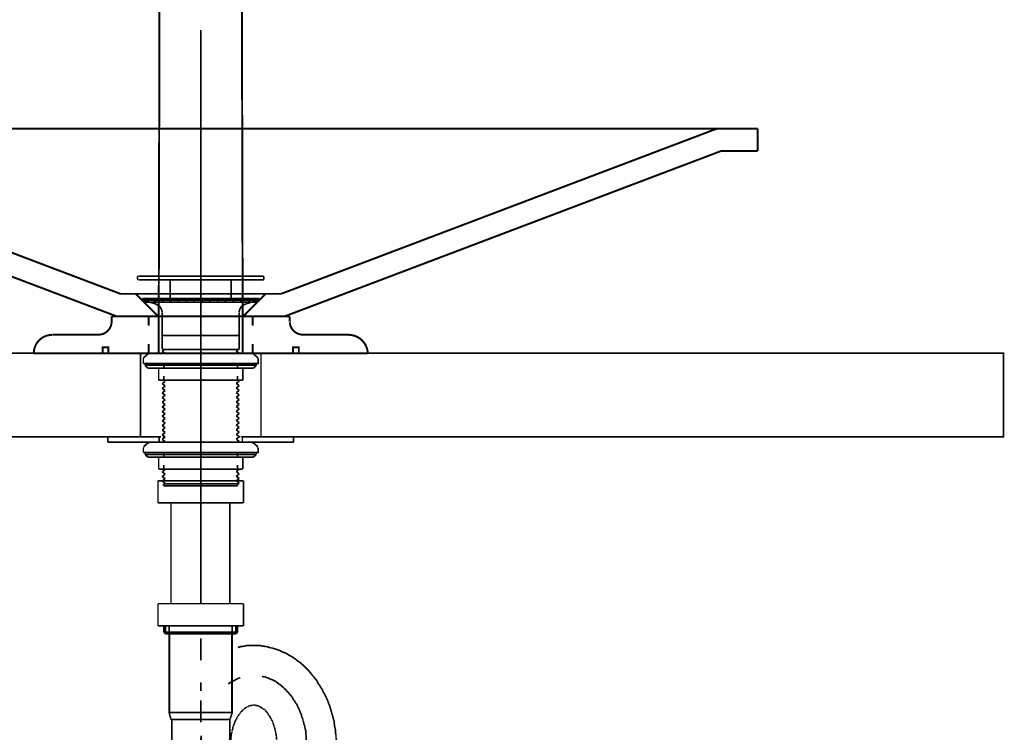
# Model space of a CAD drawing. Extents: x -60 to 482, y -330 to -7.
# Drawn here: x 117 to 170, y -205 to -167 of the extents above; entities that cross this region are included whole.
import ezdxf

# ---------------------------------------------------------------- set-up
doc = ezdxf.new("R2010")
doc.units = 0
doc.linetypes.add('AIGENLINE004', pattern=[5.2917, 3.5278, -1.7639, 0, 0])
for name, color, linetype in [('LAYER_1', 7, 'CONTINUOUS'), ('LAYER_15', 7, 'CONTINUOUS'), ('LAYER_2', 7, 'CONTINUOUS')]:
    doc.layers.add(name, color=color, linetype=linetype)

# ---------------------------------------------------------------- blocks, each defined once
blk = doc.blocks.new('AIGNBL01010002')
at = {"layer": 'LAYER_1', "const_width": 0.1058}
for points in [[(96.6681, -172.6579), (156.665, -172.6579)], [(98.8694, -172.6579), (122.3432, -181.5584)], [(154.4636, -172.6579), (131.0004, -181.5584)], [(156.665, -173.8644), (156.665, -172.6579)], [(96.6681, -173.8644), (98.6471, -173.8644), (122.121, -182.765)], [(154.6859, -173.8644), (131.2121, -182.765)], [(154.6859, -173.8644), (156.665, -173.8644)], [(122.3432, -181.5584), (131.0004, -181.5584)], [(123.1687, -181.5584), (124.3647, -182.765)], [(130.1643, -181.5584), (128.9684, -182.765)], [(121.867, -182.765), (131.4661, -182.765)], [(121.867, -183.0613), (121.867, -182.765)], [(123.8672, -183.2729), (123.8672, -182.7649)], [(129.4658, -183.2729), (129.4658, -182.7649)], [(129.4658, -183.2729), (129.4658, -182.7649)], [(131.4661, -183.0613), (131.4661, -182.765)], [(118.6708, -183.7598), (121.1685, -183.7598)], [(132.1646, -183.7598), (134.6728, -183.7598)], [(121.3907, -184.7652), (121.3907, -184.4477), (121.6976, -184.4477)], [(121.6976, -184.7652), (121.6976, -184.4477)], [(123.8672, -184.7652), (123.8672, -184.2678)], [(129.4658, -184.7652), (129.4658, -184.2678)], [(129.4658, -184.7652), (129.4658, -184.2678)], [(131.6354, -184.7652), (131.9529, -184.7652), (131.9529, -184.4477)], [(131.6354, -184.4477), (131.9529, -184.4477)], [(131.6354, -184.7652), (131.6354, -184.4477)], [(117.6654, -184.7652), (135.6676, -184.7652)], [(121.3907, -184.7652), (121.6976, -184.7652)]]:
    blk.add_lwpolyline(points, dxfattribs=at)
for points in [[(121.1579, -183.7598), (121.1685, -183.7598, 0.4090726), (121.867, -183.0613), (121.867, -183.0507)], [(131.4661, -183.0507, -1.5707962), (131.4661, -183.0613, 0.4065094), (132.154, -183.7598)], [(118.6602, -183.7704, 0.4112726), (117.676, -184.7546)], [(135.6676, -184.7546, 0.3874225), (134.6728, -183.7704), (134.6622, -183.7704)]]:
    blk.add_lwpolyline(points, format="xyb", dxfattribs=at)
at = {"layer": 'LAYER_1'}
for points, const_width in [([(121.3907, -184.4477), (121.3907, -184.7652), (121.6976, -184.7652), (121.6976, -184.4477)], 0.1058), ([(121.3907, -184.4477), (121.3907, -184.7652), (121.6976, -184.7652), (121.6976, -184.4477)], 0.05), ([(131.9529, -184.4477), (131.9529, -184.7652), (131.6354, -184.7652), (131.6354, -184.4477)], 0.1058), ([(131.9529, -184.4477), (131.9529, -184.7652), (131.6354, -184.7652), (131.6354, -184.4477)], 0.05)]:
    blk.add_lwpolyline(points, close=True, dxfattribs=dict(at, const_width=const_width))
blk = doc.blocks.new('AIGNBL02020004')
at = {"layer": 'LAYER_2', "const_width": 0.0882}
for points in [[(125.0666, -249.2744), (125.1059, -204.5612)], [(128.2664, -255.9827), (128.2664, -213.5839)]]:
    blk.add_lwpolyline(points, dxfattribs=at)
blk = doc.blocks.new('AIGNBL02020006')
at = {"layer": 'LAYER_2', "const_width": 0.0882}
for points in [[(128.1906, -202.5575), (128.1644, -202.6092)], [(128.3422, -202.4817), (128.2919, -202.5072), (128.2416, -202.5327), (128.1906, -202.5575)], [(128.52, -202.3797), (128.4697, -202.4059), (128.4194, -202.4314), (128.3684, -202.4562)], [(128.5717, -202.3549), (128.52, -202.3797)], [(128.622, -202.3294), (128.5717, -202.3549)], [(128.6475, -202.3039), (128.622, -202.3294)], [(128.6977, -202.2784), (128.6475, -202.3039)], [(128.7494, -202.2784), (128.6977, -202.2784)], [(128.7997, -202.2536), (128.7494, -202.2784)], [(129.9683, -202.1772)], [(130.0193, -202.202), (129.9683, -202.1772)], [(130.1213, -202.202), (130.0696, -202.202), (130.0193, -202.202)], [(130.2226, -202.2536), (130.1716, -202.2282), (130.1213, -202.202)], [(130.2729, -202.2536), (130.2226, -202.2536)], [(130.3748, -202.3039), (130.3245, -202.2784), (130.2729, -202.2536)], [(130.4003, -202.3294), (130.3748, -202.3039)], [(130.4506, -202.3549), (130.4003, -202.3294)], [(130.5023, -202.3549), (130.4506, -202.3549)], [(130.6029, -202.4059), (130.5526, -202.3797), (130.5023, -202.3549)], [(130.6546, -202.4314), (130.6029, -202.4059)], [(130.7049, -202.4562), (130.6546, -202.4314)], [(130.7304, -202.4817), (130.7049, -202.4562)], [(130.7814, -202.5072), (130.7304, -202.4817)], [(130.8323, -202.5575), (130.7814, -202.5072)], [(130.8826, -202.5837), (130.8323, -202.5575)], [(130.9081, -202.6092), (130.8826, -202.5837)], [(130.9591, -202.6347), (130.9081, -202.6092)], [(131.0859, -202.7615), (131.0356, -202.7104), (131.0101, -202.685), (130.9591, -202.6347)], [(131.1369, -202.7869), (131.0859, -202.7615)], [(131.1617, -202.8372), (131.1369, -202.7869)], [(131.2134, -202.8627), (131.1617, -202.8372)], [(131.2382, -202.8882), (131.2134, -202.8627)], [(131.2891, -202.9392), (131.2382, -202.8882)], [(131.3146, -202.9902), (131.2891, -202.9392)], [(131.3656, -203.0405), (131.3146, -202.9902)], [(131.4166, -203.066), (131.3656, -203.0405)], [(131.4669, -203.168), (131.4414, -203.117), (131.4166, -203.066)], [(131.5172, -203.1928), (131.4669, -203.168)], [(131.5434, -203.2438), (131.5172, -203.1928)], [(131.5944, -203.2948), (131.5434, -203.2438)], [(131.6702, -203.4477), (131.6447, -203.396), (131.6192, -203.3457), (131.5944, -203.2948)], [(131.7212, -203.498), (131.6702, -203.4477)], [(131.7467, -203.5483), (131.7212, -203.498)], [(131.7722, -203.5993), (131.7467, -203.5483)], [(131.8225, -203.6503), (131.7722, -203.5993)], [(131.8479, -203.7013), (131.8225, -203.6503)], [(131.8727, -203.7516), (131.8479, -203.7013)], [(131.899, -203.8032), (131.8727, -203.7516)], [(131.9244, -203.879), (131.899, -203.8032)], [(132.0002, -204.0313), (131.9747, -203.981), (131.9499, -203.9293), (131.9244, -203.879)], [(132.0257, -204.1071), (132.0002, -204.0313)], [(132.1022, -204.2601), (132.0767, -204.2091), (132.0519, -204.1588), (132.0257, -204.1071)], [(132.1022, -204.3365), (132.1022, -204.2601)], [(132.1277, -204.3868), (132.1022, -204.3365)], [(132.1525, -204.4626), (132.1277, -204.3868)], [(132.178, -204.5143), (132.1525, -204.4626)], [(132.178, -204.5901), (132.178, -204.5143)], [(132.2297, -204.6921), (132.2035, -204.6404), (132.178, -204.5901)], [(132.2297, -204.7679), (132.2297, -204.6921)], [(132.2545, -204.8182), (132.2297, -204.7679)], [(132.28, -204.8953), (132.2545, -204.8182)], [(132.28, -204.9456), (132.28, -204.8953)], [(132.3055, -205.0214), (132.28, -204.9456)], [(132.3055, -205.0731), (132.3055, -205.0214)], [(132.3303, -205.1489), (132.3055, -205.0731)], [(132.3303, -205.3522), (132.3303, -205.2757), (132.3303, -205.2254), (132.3303, -205.1489)], [(126.692, -205.5809), (126.6665, -205.6312)], [(126.6665, -205.6312), (126.6665, -205.7077), (126.6665, -205.7587), (126.6665, -205.8345), (126.6665, -205.8854)], [(126.692, -205.377), (126.692, -205.4534), (126.692, -205.5044), (126.692, -205.5809)], [(132.3558, -205.4032), (132.3303, -205.3522)], [(132.3558, -205.6822), (132.3558, -205.6064), (132.3558, -205.5299), (132.3558, -205.4534), (132.3558, -205.4032)], [(132.3812, -205.7325), (132.3558, -205.6822)], [(132.3812, -205.9365), (132.3812, -205.86), (132.3812, -205.8097), (132.3812, -205.7325)], [(126.6665, -205.8854), (126.6665, -205.9103)]]:
    blk.add_lwpolyline(points, dxfattribs=at)
blk = doc.blocks.new('AIGNBL02020007')
at = {"layer": 'LAYER_2', "const_width": 0.0882}
for points in [[(128.52, -199.7876), (128.4442, -199.8132)], [(128.5972, -199.7876), (128.52, -199.7876)], [(128.6729, -199.7628), (128.5972, -199.7876)], [(128.9775, -200.5511), (128.9017, -200.5766)], [(129.0547, -200.5511), (128.9775, -200.5511)], [(129.1305, -200.5263), (129.0547, -200.5511)], [(129.9173, -200.5263), (129.8415, -200.5263), (129.7657, -200.5263), (129.6893, -200.5263), (129.6128, -200.5263), (129.5115, -200.5263), (129.4605, -200.5263), (129.3585, -200.5263), (129.2827, -200.5263), (129.2062, -200.5263), (129.1305, -200.5263)], [(129.9938, -200.5511), (129.9173, -200.5263)], [(130.0696, -200.5511), (129.9938, -200.5511)], [(130.1468, -200.5766), (130.0696, -200.5511)], [(128.8252, -200.5766), (128.7494, -200.6021), (128.6729, -200.6282)], [(128.9017, -200.5766), (128.8252, -200.5766)], [(130.2226, -200.5766), (130.1468, -200.5766)], [(130.4506, -200.653), (130.3748, -200.6282), (130.299, -200.6021), (130.2226, -200.5766)], [(130.5271, -200.653), (130.4506, -200.653)], [(130.6029, -200.6786), (130.5271, -200.653)], [(130.6801, -200.704), (130.6029, -200.6786)], [(130.9839, -200.806), (130.9081, -200.7798), (130.8323, -200.7543), (130.7558, -200.7295), (130.6801, -200.704)], [(131.0356, -200.8563), (130.9839, -200.806)], [(131.1114, -200.8818), (131.0356, -200.8563)], [(131.1879, -200.9073), (131.1114, -200.8818)], [(131.2637, -200.9321), (131.1879, -200.9073)], [(131.4166, -201.0341), (131.3394, -200.9838), (131.2637, -200.9321)], [(131.4669, -201.0596), (131.4166, -201.0341)], [(131.5434, -201.1099), (131.4669, -201.0596)], [(131.6192, -201.1354), (131.5434, -201.1099)], [(131.6702, -201.1863), (131.6192, -201.1354)], [(131.7467, -201.2374), (131.6702, -201.1863)], [(131.8225, -201.2876), (131.7467, -201.2374)], [(131.8727, -201.3393), (131.8225, -201.2876)], [(131.9499, -201.3896), (131.8727, -201.3393)], [(132.0257, -201.4406), (131.9499, -201.3896)], [(132.1277, -201.5426), (132.0767, -201.4909), (132.0257, -201.4406)], [(132.2035, -201.5929), (132.1277, -201.5426)], [(132.3303, -201.7203), (132.28, -201.6687), (132.2035, -201.5929)], [(132.3812, -201.7706), (132.3303, -201.7203)], [(132.508, -201.8981), (132.4577, -201.8464), (132.3812, -201.7706)], [(132.559, -201.9739), (132.508, -201.8981)], [(132.61, -202.0242), (132.559, -201.9739)], [(132.661, -202.1007), (132.61, -202.0242)], [(132.7368, -202.1772), (132.661, -202.1007)], [(132.763, -202.2282), (132.7368, -202.1772)], [(132.8388, -202.3039), (132.763, -202.2282)], [(132.8891, -202.3797), (132.8388, -202.3039)], [(132.9407, -202.4314), (132.8891, -202.3797)], [(132.9655, -202.5072), (132.9407, -202.4314)], [(133.0165, -202.6092), (132.9655, -202.5072)], [(133.0668, -202.6595), (133.0165, -202.6092)], [(133.1185, -202.7353), (133.0668, -202.6595)], [(133.1688, -202.8372), (133.1185, -202.7353)], [(133.2198, -202.8882), (133.1688, -202.8372)], [(133.2446, -202.9902), (133.2198, -202.8882)], [(133.3466, -203.1425), (133.2963, -203.066), (133.2446, -202.9902)], [(133.372, -203.2183), (133.3466, -203.1425)], [(133.4224, -203.2948), (133.372, -203.2183)], [(133.4479, -203.3705), (133.4224, -203.2948)], [(133.4995, -203.4725), (133.4479, -203.3705)], [(133.5498, -203.6255), (133.5243, -203.5483), (133.4995, -203.4725)], [(133.6001, -203.7261), (133.5498, -203.6255)], [(133.6256, -203.8032), (133.6001, -203.7261)], [(133.6518, -203.9045), (133.6256, -203.8032)], [(133.6773, -203.981), (133.6518, -203.9045)], [(133.7021, -204.0823), (133.6773, -203.981)], [(133.7276, -204.1588), (133.7021, -204.0823)], [(133.7531, -204.2601), (133.7276, -204.1588)], [(133.7779, -204.3365), (133.7531, -204.2601)], [(133.8034, -204.4378), (133.7779, -204.3365)], [(133.8296, -204.5143), (133.8034, -204.4378)], [(133.8551, -204.6156), (133.8296, -204.5143)], [(133.8551, -204.6921), (133.8551, -204.6156)], [(133.8799, -204.7934), (133.8551, -204.6921)], [(133.8799, -204.8953), (133.8799, -204.7934)], [(130.7049, -205.2509), (130.7049, -205.2254)], [(130.7304, -205.2757), (130.7049, -205.2509)], [(130.7304, -205.4032), (130.7304, -205.3522), (130.7304, -205.3267), (130.7304, -205.2757)], [(133.9054, -204.9711), (133.8799, -204.8953)], [(133.9308, -205.0731), (133.9054, -204.9711)], [(133.9308, -205.2509), (133.9308, -205.1744), (133.9308, -205.0731)], [(133.9564, -205.3522), (133.9308, -205.2509)], [(130.7558, -205.4286), (130.7304, -205.4032)], [(130.7558, -205.5809), (130.7558, -205.5299), (130.7558, -205.5044), (130.7558, -205.4534), (130.7558, -205.4286)], [(130.7814, -205.6064), (130.7558, -205.5809)], [(130.7814, -205.9103), (130.7814, -205.8854), (130.7814, -205.8345), (130.7814, -205.8097), (130.7814, -205.7587), (130.7814, -205.7325), (130.7814, -205.6822), (130.7814, -205.6567), (130.7814, -205.6064)], [(133.9564, -205.5299), (133.9564, -205.4534), (133.9564, -205.3522)], [(133.9812, -205.6312), (133.9564, -205.5299)], [(133.9812, -205.9103), (133.9812, -205.8345), (133.9812, -205.7325), (133.9812, -205.6312)]]:
    blk.add_lwpolyline(points, dxfattribs=at)
blk = doc.blocks.new('AIGNBL02020008')
at = {"layer": 'LAYER_2', "const_width": 0.0882}
for points in [[(129.4605, -203.7261), (129.435, -203.7516)], [(129.588, -203.7261), (129.5618, -203.7261), (129.5363, -203.7261), (129.5115, -203.7261), (129.486, -203.7261), (129.4605, -203.7261)], [(129.6128, -203.7516), (129.588, -203.7261)], [(128.724, -204.2601), (128.6977, -204.2849)], [(128.7494, -204.2346), (128.724, -204.2601)], [(128.7997, -204.1588), (128.7749, -204.1836), (128.7494, -204.2091)], [(128.7494, -204.2091), (128.7494, -204.2346)], [(128.8252, -204.1071), (128.7997, -204.1326)], [(128.7997, -204.1326), (128.7997, -204.1588)], [(128.8252, -204.0823), (128.8252, -204.1071)], [(128.8507, -204.0823), (128.8252, -204.0823)], [(128.9017, -204.0313), (128.8769, -204.0568), (128.8507, -204.0823)], [(128.9272, -204.0058), (128.9017, -204.0313)], [(128.9272, -203.981), (128.9272, -204.0058)], [(128.9527, -203.981), (128.9272, -203.981)], [(128.9775, -203.9548), (128.9527, -203.981)], [(129.003, -203.9293), (128.9775, -203.9548)], [(129.0285, -203.9293), (129.003, -203.9293)], [(129.0547, -203.9045), (129.0285, -203.9293)], [(129.0795, -203.879), (129.0547, -203.9045)], [(129.105, -203.879), (129.0795, -203.879)], [(129.105, -203.8536), (129.105, -203.879)], [(129.1305, -203.8536), (129.105, -203.8536)], [(129.1553, -203.828), (129.1305, -203.8536)], [(129.1808, -203.828), (129.1553, -203.828)], [(129.2062, -203.8032), (129.1808, -203.828)], [(129.2572, -203.8032), (129.2324, -203.8032), (129.2062, -203.8032)], [(129.2572, -203.7771), (129.2572, -203.8032)], [(129.3082, -203.7771), (129.2827, -203.7771), (129.2572, -203.7771)], [(129.333, -203.7516), (129.3082, -203.7771)], [(129.435, -203.7516), (129.4102, -203.7516), (129.384, -203.7516), (129.3585, -203.7516), (129.333, -203.7516)], [(129.7141, -203.7516), (129.6893, -203.7516), (129.6638, -203.7516), (129.6382, -203.7516), (129.6128, -203.7516)], [(129.7396, -203.7771), (129.7141, -203.7516)], [(129.7905, -203.7771), (129.7657, -203.7771), (129.7396, -203.7771)], [(129.816, -203.8032), (129.7905, -203.7771)], [(129.8415, -203.8032), (129.816, -203.8032)], [(129.867, -203.828), (129.8415, -203.8032)], [(129.8918, -203.828), (129.867, -203.828)], [(129.9173, -203.8536), (129.8918, -203.828)], [(129.9173, -203.8536)], [(129.9435, -203.879), (129.9173, -203.8536)], [(129.9683, -203.879), (129.9435, -203.879)], [(129.9938, -203.9045), (129.9683, -203.879)], [(130.0193, -203.9293), (129.9938, -203.9045)], [(130.0448, -203.9293), (130.0193, -203.9293)], [(130.0696, -203.9548), (130.0448, -203.9293)], [(130.0951, -203.981), (130.0696, -203.9548)], [(130.1213, -203.981), (130.0951, -203.981)], [(130.1468, -204.0058), (130.1213, -203.981)], [(130.1468, -204.0313), (130.1468, -204.0058)], [(130.1716, -204.0568), (130.1468, -204.0313)], [(130.1716, -204.0823), (130.1716, -204.0568)], [(130.197, -204.0823), (130.1716, -204.0823)], [(130.2729, -204.1588), (130.2474, -204.1326), (130.2226, -204.1071), (130.197, -204.0823)], [(130.2729, -204.1836), (130.2729, -204.1588)], [(130.3245, -204.2346), (130.299, -204.2091), (130.2729, -204.1836)], [(130.3245, -204.2601), (130.3245, -204.2346)], [(130.3493, -204.2849), (130.3245, -204.2601)], [(128.4697, -204.7679), (128.4442, -204.7934)], [(128.4442, -204.7934), (128.4442, -204.8182)], [(128.4952, -204.6921), (128.4697, -204.7424)], [(128.4697, -204.7424), (128.4697, -204.7679)], [(128.52, -204.6404), (128.4952, -204.6659)], [(128.4952, -204.6659), (128.4952, -204.6921)], [(128.52, -204.5901), (128.52, -204.6404)], [(128.5462, -204.5901), (128.52, -204.5901)], [(128.5717, -204.5143), (128.5462, -204.5398)], [(128.5462, -204.5398), (128.5462, -204.5901)], [(128.5972, -204.4626), (128.5717, -204.4881)], [(128.5717, -204.4881), (128.5717, -204.5143)], [(128.622, -204.4378), (128.5972, -204.4626)], [(128.622, -204.3613), (128.622, -204.4124), (128.622, -204.4378)], [(128.6475, -204.3613), (128.622, -204.3613)], [(128.6729, -204.3365), (128.6475, -204.3613)], [(128.6977, -204.2849), (128.6729, -204.3104)], [(128.6729, -204.3104), (128.6729, -204.3365)], [(130.3493, -204.3104), (130.3493, -204.2849)], [(130.4003, -204.3613), (130.3748, -204.3365), (130.3493, -204.3104)], [(130.4003, -204.3613)], [(130.4251, -204.4124), (130.4003, -204.3613)], [(130.4251, -204.4378), (130.4251, -204.4124)], [(130.4506, -204.4626), (130.4251, -204.4378)], [(130.4768, -204.4881), (130.4506, -204.4626)], [(130.4768, -204.5143), (130.4768, -204.4881)], [(130.5023, -204.5398), (130.4768, -204.5143)], [(130.5023, -204.5901), (130.5023, -204.5398)], [(130.5271, -204.5901), (130.5023, -204.5901)], [(130.5526, -204.6404), (130.5271, -204.5901)], [(130.5526, -204.6659), (130.5526, -204.6404)], [(130.5781, -204.6921), (130.5526, -204.6659)], [(130.5781, -204.7679), (130.5781, -204.7424), (130.5781, -204.6921)], [(130.6029, -204.7934), (130.5781, -204.7679)], [(130.6029, -204.8698), (130.6029, -204.8182), (130.6029, -204.7934)], [(128.3422, -205.2509), (128.3174, -205.2757)], [(128.3174, -205.2757), (128.3174, -205.3267), (128.3174, -205.3522), (128.3174, -205.4032), (128.3174, -205.4286)], [(128.3422, -205.1744), (128.3422, -205.2254), (128.3422, -205.2509)], [(128.3939, -205.0214), (128.3684, -205.0731)], [(128.3684, -205.0731), (128.3684, -205.0979), (128.3684, -205.1489)], [(128.4194, -204.8953), (128.3939, -204.9201)], [(128.3939, -204.9201), (128.3939, -204.9711), (128.3939, -204.996), (128.3939, -205.0214)], [(128.4442, -204.8182), (128.4194, -204.8698)], [(128.4194, -204.8698), (128.4194, -204.8953)], [(130.6284, -204.8953), (130.6029, -204.8698)], [(130.6284, -204.9201), (130.6284, -204.8953)], [(130.6546, -204.9711), (130.6284, -204.9201)], [(130.6546, -205.0214), (130.6546, -204.996), (130.6546, -204.9711)], [(130.6801, -205.0731), (130.6546, -205.0214)], [(130.6801, -205.0979), (130.6801, -205.0731)], [(130.7049, -205.1489), (130.6801, -205.0979)], [(130.7049, -205.2254), (130.7049, -205.1744), (130.7049, -205.1489)], [(128.2919, -205.6567), (128.2664, -205.6822)], [(128.2664, -205.6822), (128.2664, -205.7325), (128.2664, -205.7587), (128.2664, -205.8097), (128.2664, -205.8345), (128.2664, -205.8854), (128.2664, -205.9103)], [(128.3174, -205.4286), (128.2919, -205.4534)], [(128.2919, -205.4534), (128.2919, -205.5044), (128.2919, -205.5299), (128.2919, -205.5809), (128.2919, -205.6064), (128.2919, -205.6567)], [(128.2664, -208.3239), (128.2664, -208.3494), (128.2664, -208.4004), (128.2664, -208.4259), (128.2664, -208.4762), (128.2664, -208.5017), (128.2664, -208.552)], [(128.2664, -208.552), (128.2919, -208.5782)], [(128.2919, -208.5782), (128.2919, -208.6284), (128.2919, -208.6539), (128.2919, -208.7049), (128.2919, -208.7297), (128.2919, -208.7814)], [(128.2919, -208.7814), (128.3174, -208.8062)], [(128.3174, -208.8062), (128.3174, -208.8572), (128.3174, -208.8827), (128.3174, -208.9337), (128.3174, -208.9592)], [(128.3174, -208.9592), (128.3422, -208.9847)], [(128.3422, -208.9847), (128.3422, -209.035), (128.3422, -209.0604)], [(128.3422, -209.0604), (128.3684, -209.1115)], [(128.3684, -209.1115), (128.3684, -209.1369), (128.3684, -209.1624)], [(128.3684, -209.1624), (128.3939, -209.2127)], [(128.3939, -209.2127), (128.3939, -209.2382), (128.3939, -209.263), (128.3939, -209.3147)], [(128.3939, -209.3147), (128.4194, -209.3402)], [(128.4194, -209.3402), (128.4194, -209.365)], [(128.4194, -209.365), (128.4442, -209.416)], [(128.4442, -209.416), (128.4442, -209.4408)], [(128.4442, -209.4408), (128.4697, -209.467)], [(128.4697, -209.467), (128.4697, -209.518)], [(128.4697, -209.518), (128.4952, -209.5428)], [(128.4952, -209.5428), (128.4952, -209.5683)], [(128.4952, -209.5683), (128.52, -209.5938)], [(128.52, -209.5938), (128.52, -209.62)], [(128.52, -209.62), (128.5462, -209.6703)]]:
    blk.add_lwpolyline(points, dxfattribs=at)
blk = doc.blocks.new('AIGNBL0202000B')
at = {"layer": 'LAYER_2', "const_width": 0.0882}
for points in [[(128.3684, -202.4562), (128.3684, -202.4314)], [(133.9812, -208.6284), (133.9812, -208.5272), (133.9812, -208.4507), (133.9812, -208.3494), (133.9812, -208.3239)], [(133.9308, -209.0095), (133.9564, -208.9075)], [(133.9308, -209.1115), (133.9308, -209.0095)], [(133.9564, -208.7297), (133.9812, -208.6284)], [(133.9564, -208.9075), (133.9564, -208.8317), (133.9564, -208.7297)], [(133.8551, -209.5683), (133.8799, -209.467)], [(133.8551, -209.6448), (133.8551, -209.5683)], [(133.8799, -209.365), (133.9054, -209.2892)], [(133.8799, -209.467), (133.8799, -209.365)], [(133.9054, -209.1872), (133.9308, -209.1115)], [(133.9054, -209.2892), (133.9054, -209.1872)], [(133.7276, -210.1016), (133.7531, -210.0258)], [(133.7531, -210.0258), (133.7779, -209.9238)], [(133.7779, -209.9238), (133.8034, -209.8225)], [(133.8034, -209.8225), (133.8296, -209.746)], [(133.8296, -209.746), (133.8551, -209.6448)], [(133.5498, -210.6349), (133.5753, -210.5336)], [(133.5753, -210.5336), (133.6256, -210.4571)], [(133.6256, -210.3813), (133.6773, -210.2793)], [(133.6256, -210.4571), (133.6256, -210.3813)], [(133.6773, -210.2793), (133.7021, -210.2036)], [(133.7021, -210.2036), (133.7276, -210.1016)], [(133.2963, -211.1937), (133.3218, -211.1179)], [(133.3218, -211.1179), (133.372, -211.0421)], [(133.372, -211.0421), (133.3976, -210.9656)], [(133.3976, -210.9656), (133.4479, -210.8898)], [(133.4479, -210.8898), (133.474, -210.7878)], [(133.474, -210.7878), (133.5243, -210.7113)], [(133.5243, -210.7113), (133.5498, -210.6349)], [(132.9655, -211.7532), (133.0165, -211.6767), (133.0668, -211.6009), (133.1185, -211.5244), (133.1688, -211.4479)], [(133.1688, -211.4479), (133.1943, -211.3714)], [(133.1943, -211.3714), (133.2446, -211.2956)], [(133.2446, -211.2956), (133.2963, -211.1937)], [(132.4832, -212.3622), (132.5335, -212.2865), (132.5852, -212.21)], [(132.5852, -212.21), (132.661, -212.1597)], [(132.661, -212.1597), (132.7113, -212.0825)], [(132.7113, -212.0825), (132.763, -212.0322)], [(132.763, -212.0322), (132.8132, -211.9564), (132.8643, -211.8799), (132.9146, -211.8034)], [(132.9146, -211.8034), (132.9655, -211.7532)], [(132.0519, -212.7688), (132.1277, -212.693), (132.178, -212.642)], [(132.178, -212.642), (132.2545, -212.591)], [(132.2545, -212.591), (132.3055, -212.54)], [(132.3055, -212.54), (132.3558, -212.4642)], [(132.3558, -212.4642), (132.4322, -212.4132)], [(132.4322, -212.4132), (132.4832, -212.3622)], [(131.2382, -213.3021), (131.3146, -213.2766)], [(131.3146, -213.2766), (131.3911, -213.2263)], [(131.3911, -213.2263), (131.4414, -213.1753)], [(131.4414, -213.1753), (131.5172, -213.1505)], [(131.5172, -213.1505), (131.5944, -213.0988)], [(131.5944, -213.0988), (131.6702, -213.0733)], [(131.6702, -213.0733), (131.7212, -213.023)], [(131.7212, -213.023), (131.797, -212.9727)], [(131.797, -212.9727), (131.8727, -212.921)], [(131.8727, -212.921), (131.9244, -212.8707)], [(131.9244, -212.8707), (132.0002, -212.8198)], [(132.0002, -212.8198), (132.0519, -212.7688)], [(128.4952, -213.5818), (128.5717, -213.5818)], [(128.5717, -213.5818), (128.6475, -213.6073)], [(128.6475, -213.6073), (128.724, -213.6321)], [(128.724, -213.6321), (128.7997, -213.6576)], [(128.7997, -213.6576), (128.8769, -213.6576)], [(128.8769, -213.6576), (128.9527, -213.6838)], [(128.9527, -213.6838), (129.0285, -213.6838)], [(129.0285, -213.6838), (129.105, -213.7086)], [(129.105, -213.7086), (129.1808, -213.7086), (129.2827, -213.7086), (129.333, -213.7086)], [(129.333, -213.7086), (129.435, -213.7341)], [(129.435, -213.7341), (129.486, -213.7341), (129.588, -213.7341), (129.6638, -213.7341)], [(129.6638, -213.7341), (129.7141, -213.7086)], [(129.7141, -213.7086), (129.816, -213.7086), (129.8918, -213.7086), (129.9683, -213.7086)], [(129.9683, -213.7086), (130.0448, -213.6838)], [(130.0448, -213.6838), (130.1213, -213.6838)], [(130.1213, -213.6838), (130.197, -213.6576), (130.2729, -213.6321)], [(130.2729, -213.6321), (130.3493, -213.6321)], [(130.3493, -213.6321), (130.4251, -213.6073), (130.5023, -213.5818)], [(130.5023, -213.5818), (130.5781, -213.5563)], [(130.5781, -213.5563), (130.6546, -213.5308), (130.7304, -213.506)], [(130.7304, -213.506), (130.8062, -213.506)], [(130.8062, -213.506), (130.8826, -213.4798)], [(130.8826, -213.4798), (130.9591, -213.4295)], [(130.9591, -213.4295), (131.0101, -213.404)], [(131.0101, -213.404), (131.0859, -213.3786)], [(131.0859, -213.3786), (131.1617, -213.3282)], [(131.1617, -213.3282), (131.2382, -213.3021)]]:
    blk.add_lwpolyline(points, dxfattribs=at)
blk.add_lwpolyline([(125.0873, -209.0908, 0.126934), (125.5838, -211.2442, 0.0674583), (126.2791, -212.1994, 0.111731), (128.2664, -213.506), (128.3422, -213.5308), (128.4194, -213.5563), (128.4952, -213.5818)], format="xyb", dxfattribs=at)
blk = doc.blocks.new('AIGNBL0202000E')
at = {"layer": 'LAYER_2', "const_width": 0.0882}
for points in [[(124.9646, -204.1326), (124.9646, -199.4569)], [(128.3684, -204.1326), (128.3684, -199.4569)], [(124.9646, -204.1326), (125.0659, -204.5136)], [(128.3684, -204.1326), (124.9646, -204.1326)], [(128.3684, -204.1326), (128.2409, -204.5136)], [(128.2409, -204.5136), (125.0659, -204.5136)], [(128.2409, -208.3232), (128.2409, -204.5136)]]:
    blk.add_lwpolyline(points, dxfattribs=at)
blk = doc.blocks.new('AIGNBL0202000F')
at = {"layer": 'LAYER_2', "const_width": 0.0882}
for points in [[(125.0659, -192.7769), (125.0659, -198.2635)], [(128.2409, -192.7769), (128.2409, -198.2635)]]:
    blk.add_lwpolyline(points, dxfattribs=at)
blk = doc.blocks.new('AIGNBL02020010')
at = {"layer": 'LAYER_2', "const_width": 0.0882}
for points in [[(126.6665, -193.8507), (126.6665, -198.2904)], [(126.6665, -205.5037), (126.6665, -206.6978)], [(126.6665, -207.8919), (126.6665, -208.3487)]]:
    blk.add_lwpolyline(points, dxfattribs=at)
blk = doc.blocks.new('AIGNBL02020011')
at = {"layer": 'LAYER_2', "const_width": 0.0882}
for points in [[(126.6665, -191.7171), (126.6665, -192.9105)], [(126.6665, -200.1239), (126.6665, -201.318)], [(126.6665, -202.512), (126.6665, -202.9689)]]:
    blk.add_lwpolyline(points, dxfattribs=at)
blk = doc.blocks.new('AIGNBL02030013')
at = {"layer": 'LAYER_2', "const_width": 0.0882}
blk.add_lwpolyline([(124.3662, -192.8334), (128.9665, -192.8334)], dxfattribs=at)
blk = doc.blocks.new('AIGNBL02030014')
at = {"layer": 'LAYER_2', "const_width": 0.0882}
blk.add_lwpolyline([(128.9665, -192.8334), (128.9665, -191.6338)], dxfattribs=at)
blk = doc.blocks.new('AIGNBL02030015')
at = {"layer": 'LAYER_2', "const_width": 0.0882}
blk.add_lwpolyline([(128.9665, -191.6338), (124.3662, -191.6338)], dxfattribs=at)
blk = doc.blocks.new('AIGNBL02030016')
at = {"layer": 'LAYER_2', "const_width": 0.0882}
blk.add_lwpolyline([(124.3662, -191.6338), (124.3662, -192.8334)], dxfattribs=at)
blk = doc.blocks.new('AIGNBL02020012')
at = {"layer": 'LAYER_2'}
for name in ['AIGNBL02030015', 'AIGNBL02030016', 'AIGNBL02030014', 'AIGNBL02030013']:
    blk.add_blockref(name, (0, 0), dxfattribs=at)
blk = doc.blocks.new('AIGNBL0203001D')
at = {"layer": 'LAYER_2', "const_width": 0.0882}
blk.add_lwpolyline([(124.3659, -199.4638), (124.3659, -198.2635)], dxfattribs=at)
blk = doc.blocks.new('AIGNBL0203001E')
at = {"layer": 'LAYER_2', "const_width": 0.0882}
blk.add_lwpolyline([(128.9665, -199.4638), (124.3659, -199.4638)], dxfattribs=at)
blk = doc.blocks.new('AIGNBL0203001F')
at = {"layer": 'LAYER_2', "const_width": 0.0882}
blk.add_lwpolyline([(128.9665, -198.2635), (128.9665, -199.4638)], dxfattribs=at)
blk = doc.blocks.new('AIGNBL02030020')
at = {"layer": 'LAYER_2', "const_width": 0.0882}
blk.add_lwpolyline([(124.3659, -198.2635), (128.9665, -198.2635)], dxfattribs=at)
blk = doc.blocks.new('AIGNBL02030021')
at = {"layer": 'LAYER_2', "const_width": 0.0882}
blk.add_lwpolyline([(124.986, -204.1326), (124.986, -199.8834)], dxfattribs=at)
blk = doc.blocks.new('AIGNBL02030022')
at = {"layer": 'LAYER_2', "const_width": 0.0882}
blk.add_lwpolyline([(128.3463, -199.8834), (128.3463, -204.1326)], dxfattribs=at)
blk = doc.blocks.new('AIGNBL02030023')
at = {"layer": 'LAYER_2', "const_width": 0.0882}
blk.add_lwpolyline([(128.3463, -199.8834), (128.5648, -199.8834)], dxfattribs=at)
blk = doc.blocks.new('AIGNBL02030024')
at = {"layer": 'LAYER_2', "const_width": 0.0882}
blk.add_lwpolyline([(124.986, -199.8834), (126.6665, -199.8834)], dxfattribs=at)
blk = doc.blocks.new('AIGNBL02030025')
at = {"layer": 'LAYER_2', "const_width": 0.0882}
blk.add_lwpolyline([(126.6665, -199.8834), (128.3463, -199.8834)], dxfattribs=at)
blk = doc.blocks.new('AIGNBL02030026')
at = {"layer": 'LAYER_2', "const_width": 0.0882}
blk.add_lwpolyline([(126.6665, -199.7945), (128.6536, -199.7945)], dxfattribs=at)
blk = doc.blocks.new('AIGNBL02030027')
at = {"layer": 'LAYER_2', "const_width": 0.0882}
blk.add_lwpolyline([(128.6536, -199.4638), (128.6536, -199.7945)], dxfattribs=at)
blk = doc.blocks.new('AIGNBL02030028')
at = {"layer": 'LAYER_2', "const_width": 0.0882}
blk.add_lwpolyline([(128.5648, -199.4638), (128.5648, -199.8834)], dxfattribs=at)
blk = doc.blocks.new('AIGNBL02030029')
at = {"layer": 'LAYER_2', "const_width": 0.0882}
blk.add_lwpolyline([(128.5648, -199.8834), (128.6536, -199.7945)], dxfattribs=at)
blk = doc.blocks.new('AIGNBL0203002A')
at = {"layer": 'LAYER_2', "const_width": 0.0882}
blk.add_lwpolyline([(124.6787, -199.7945), (124.7676, -199.8834)], dxfattribs=at)
blk = doc.blocks.new('AIGNBL0203002B')
at = {"layer": 'LAYER_2', "const_width": 0.0882}
blk.add_lwpolyline([(124.7676, -199.8834), (124.7676, -199.4638)], dxfattribs=at)
blk = doc.blocks.new('AIGNBL0203002C')
at = {"layer": 'LAYER_2', "const_width": 0.0882}
blk.add_lwpolyline([(124.6787, -199.7945), (124.6787, -199.4638)], dxfattribs=at)
blk = doc.blocks.new('AIGNBL0203002D')
at = {"layer": 'LAYER_2', "const_width": 0.0882}
blk.add_lwpolyline([(124.6787, -199.7945), (126.6665, -199.7945)], dxfattribs=at)
blk = doc.blocks.new('AIGNBL0203002E')
at = {"layer": 'LAYER_2', "const_width": 0.0882}
blk.add_lwpolyline([(124.7676, -199.8834), (124.986, -199.8834)], dxfattribs=at)
blk = doc.blocks.new('AIGNBL0202001C')
at = {"layer": 'LAYER_2'}
for name in ['AIGNBL0203001D', 'AIGNBL02030020', 'AIGNBL0203001F', 'AIGNBL0203001E', 'AIGNBL0203002C', 'AIGNBL0203002B', 'AIGNBL02030028', 'AIGNBL02030027', 'AIGNBL0203002A', 'AIGNBL0203002D', 'AIGNBL0203002E', 'AIGNBL02030021', 'AIGNBL02030024', 'AIGNBL02030026', 'AIGNBL02030025', 'AIGNBL02030022', 'AIGNBL02030023', 'AIGNBL02030029']:
    blk.add_blockref(name, (0, 0), dxfattribs=at)
blk = doc.blocks.new('AIGNBL02010002')
at = {"layer": 'LAYER_2', "const_width": 0.0882}
blk.add_lwpolyline([(126.6665, -203.4718), (126.6665, -204.6659)], dxfattribs=at)
at = {"layer": 'LAYER_2'}
for name in ['AIGNBL02020012', 'AIGNBL02020011', 'AIGNBL0202000F', 'AIGNBL02020010', 'AIGNBL0202001C', 'AIGNBL0202000E', 'AIGNBL02020007', 'AIGNBL0202000B', 'AIGNBL02020006', 'AIGNBL02020008', 'AIGNBL02020004']:
    blk.add_blockref(name, (0, 0), dxfattribs=at)
blk = doc.blocks.new('AIGNBL0F0203F1')
at = {"layer": 'LAYER_15', "const_width": 0.1058}
blk.add_lwpolyline([(128.8808, -163.0444), (128.9315, -184.7652)], dxfattribs=at)
blk = doc.blocks.new('AIGNBL0F0203F2')
at = {"layer": 'LAYER_15', "const_width": 0.1058}
blk.add_lwpolyline([(128.9315, -184.7652), (124.4015, -184.7652)], dxfattribs=at)
blk = doc.blocks.new('AIGNBL0F0203F3')
at = {"layer": 'LAYER_15', "const_width": 0.1058}
blk.add_lwpolyline([(124.4015, -184.7652), (124.4523, -163.0444)], dxfattribs=at)
blk = doc.blocks.new('AIGNBL0F010325')
at = {"layer": 'LAYER_15'}
for name in ['AIGNBL0F0203F3', 'AIGNBL0F0203F1', 'AIGNBL0F0203F2']:
    blk.add_blockref(name, (0, 0), dxfattribs=at)

msp = doc.modelspace()

# ---------------------------------------------------------------- linework, layer by layer
at = {"layer": 'LAYER_2', "linetype": 'AIGENLINE004', "const_width": 0.0882, "flags": 128}
msp.add_lwpolyline([(126.6665, -194.9285), (126.6665, -167.3345)], dxfattribs=at)
at = {"layer": 'LAYER_2', "const_width": 0.0882}
for points in [[(123.3116, -180.6059, 0.3843157), (123.2692, -180.6483)], [(123.2692, -180.7435), (123.2692, -180.7541, 0.419684), (123.3116, -180.7964)], [(130.0532, -180.6483, 0.4175117), (130.0108, -180.6059), (130.0002, -180.6059)], [(130.0002, -180.7964), (130.0108, -180.807, 0.3641122), (130.0637, -180.7541), (130.0532, -180.7435)], [(123.5656, -181.8019, 0.3538639), (123.5232, -181.8548, 0.4194473), (123.5656, -181.8971)], [(129.7462, -181.8971), (129.7568, -181.9077, 0.3638241), (129.8097, -181.8548, 0.3651406), (129.7568, -181.8019), (129.7462, -181.8019)], [(124.5922, -182.5744, 0.1905651), (124.4228, -182.204)], [(128.8996, -182.204, 0.209604), (128.7408, -182.5744)]]:
    msp.add_lwpolyline(points, format="xyb", dxfattribs=at)
for points in [[(123.2692, -180.7541), (123.2692, -180.6589)], [(123.3222, -180.6059), (130.0108, -180.6059)], [(123.3222, -180.807), (130.0108, -180.807)], [(125.0261, -181.8124), (125.0261, -180.807)], [(128.3069, -181.8124), (128.3069, -180.807)], [(130.0637, -180.7541), (130.0637, -180.6589)], [(123.5127, -181.9077), (123.6185, -182.003), (129.7145, -182.003)], [(123.5127, -181.9077), (129.8203, -181.9077)], [(123.5762, -181.8125), (129.7568, -181.8125)], [(123.5762, -181.9077), (129.7568, -181.9077)], [(124.2323, -182.0982), (123.5762, -181.9077)], [(123.7243, -181.9077), (123.8302, -182.003)], [(124.1477, -181.9077), (124.2535, -182.003)], [(124.571, -181.9077), (124.6768, -182.003)], [(124.9943, -181.9077), (125.1002, -182.003)], [(125.4282, -181.9077), (125.5235, -182.003)], [(125.8516, -181.9077), (125.9468, -182.003)], [(126.2749, -181.9077), (126.3702, -182.003)], [(126.6877, -181.9077), (126.7829, -182.003)], [(127.111, -181.9077), (127.2062, -182.003)], [(127.5343, -181.9077), (127.6296, -182.003)], [(127.9577, -181.9077), (128.0529, -182.003)], [(128.381, -181.9077), (128.4868, -182.003)], [(128.8043, -181.9077), (128.9101, -182.003)], [(129.1007, -182.0982), (129.7568, -181.9077)], [(129.2276, -181.9077), (129.3335, -182.003)], [(129.651, -181.9077), (129.7357, -181.9924)], [(129.8203, -181.9077), (129.7145, -182.003)], [(124.4228, -182.204), (124.2217, -182.0982)], [(129.0901, -182.0982), (128.8996, -182.204)], [(123.8725, -183.273), (123.8725, -182.765)], [(124.5922, -184.5535), (124.5922, -182.585)], [(128.7408, -184.5535), (128.7408, -182.585)], [(129.4605, -183.273), (129.4605, -182.765)], [(129.4605, -183.273), (129.4605, -182.765)], [(124.5922, -183.8127), (128.7408, -183.8127)], [(123.8725, -184.7652), (123.8725, -184.2678)], [(124.7086, -184.5535), (124.5922, -184.6488)], [(124.5922, -184.5535), (128.7408, -184.5535)], [(128.6773, -184.5535), (128.5821, -184.6382)], [(128.5821, -184.6382), (128.7408, -184.7652)], [(129.4605, -184.7652), (129.4605, -184.2678)], [(129.4605, -184.7652), (129.4605, -184.2678)], [(123.6079, -184.9875), (123.5762, -185.051)], [(123.5762, -185.3155), (129.7568, -185.3155), (129.7568, -185.0615)], [(123.5762, -185.3155), (123.5762, -185.0615)], [(123.6079, -184.9875), (123.8407, -184.7864)], [(123.8937, -184.7652), (123.8407, -184.7864)], [(123.9042, -184.7652), (129.4287, -184.7652)], [(124.5922, -184.6488), (124.7403, -184.7652)], [(124.5922, -184.7652), (124.6027, -184.7652)], [(128.7408, -184.7652)], [(129.4817, -184.7758), (129.4287, -184.7652), (129.4182, -184.7652)], [(129.7251, -184.9875), (129.4922, -184.7864)], [(129.7568, -185.051), (129.7145, -184.9769)], [(123.6714, -185.3155), (129.6616, -185.3155)], [(123.6714, -185.3155), (129.6616, -185.3155)], [(123.6714, -185.4108), (123.6714, -185.3155)], [(123.6714, -185.4108), (129.6616, -185.4108)], [(123.6714, -185.4108), (123.8196, -185.5695)], [(123.8196, -185.5695), (129.5134, -185.5695)], [(124.4017, -186.2151), (124.4017, -185.5695)], [(124.6768, -185.5484), (124.6768, -185.3155)], [(126.6665, -185.9929), (126.6665, -185.5378)], [(128.6562, -185.5484), (128.6562, -185.3155)], [(128.9313, -186.2151), (128.9313, -185.5695)], [(129.6616, -185.4108), (129.5134, -185.5695)], [(129.6616, -185.4108), (129.6616, -185.3155)], [(124.4017, -186.2151), (128.9313, -186.2151)], [(124.6768, -186.2151), (124.6768, -185.9929)], [(124.6768, -186.2151), (124.7509, -186.2786)], [(128.6562, -186.2151), (128.6562, -185.9929)], [(128.6773, -186.2151), (128.7408, -186.268)], [(124.7509, -186.2786), (124.5922, -186.4056)], [(124.5922, -186.4056), (124.7509, -186.522)], [(124.7509, -186.522), (124.5922, -186.6596)], [(124.5922, -186.6596), (124.7509, -186.776)], [(128.7408, -186.268), (128.5821, -186.3844)], [(128.5821, -186.3844), (128.7408, -186.5114)], [(128.7408, -186.5114), (128.5821, -186.6384)], [(128.5821, -186.6384), (128.7408, -186.7654)], [(124.7509, -186.776), (124.5922, -186.903)], [(124.5922, -186.903), (124.7509, -187.0194)], [(124.7509, -187.0194), (124.5922, -187.157)], [(124.5922, -187.157), (124.7509, -187.2734)], [(124.7509, -187.2734), (124.5922, -187.4004)], [(128.7408, -186.7654), (128.5821, -186.8819)], [(128.5821, -186.8819), (128.7408, -187.0194)], [(128.7408, -187.0194), (128.5821, -187.1359)], [(128.5821, -187.1359), (128.7408, -187.2629)], [(128.7408, -187.2629), (128.5821, -187.3899)], [(124.5922, -187.4004), (124.7509, -187.5274)], [(124.7509, -187.5274), (124.5922, -187.6544)], [(124.5922, -187.6544), (124.7509, -187.7709)], [(124.7509, -187.7709), (124.5922, -187.9084)], [(128.5821, -187.3899), (128.7408, -187.5169)], [(128.7408, -187.5169), (128.5821, -187.6333)], [(128.5821, -187.6333), (128.7408, -187.7709)], [(128.7408, -187.7709), (128.5821, -187.8873)], [(124.5922, -187.9084), (124.7509, -188.0249)], [(124.7509, -188.0249), (124.5922, -188.1519)], [(124.5922, -188.1519), (124.7509, -188.2789)], [(124.7509, -188.2789), (124.5922, -188.4059)], [(128.5821, -187.8873), (128.7408, -188.0143)], [(128.7408, -188.0143), (128.5821, -188.1413)], [(128.5821, -188.1413), (128.7408, -188.2683)], [(128.7408, -188.2683), (128.5821, -188.3847)], [(124.5922, -188.4059), (124.7509, -188.5223)], [(124.7509, -188.5223), (124.5922, -188.6599)], [(124.5922, -188.6599), (124.7509, -188.7763)], [(124.7509, -188.7763), (124.5922, -188.9033)], [(128.5821, -188.3847), (128.7408, -188.5117)], [(128.7408, -188.5117), (128.5821, -188.6387)], [(128.5821, -188.6387), (128.7408, -188.7657)], [(128.7408, -188.7657), (128.5821, -188.8821)], [(128.5821, -188.8821), (128.7408, -189.0197)], [(121.6712, -189.5594), (121.6712, -189.2631)], [(121.6712, -189.2631), (124.4228, -189.2631)], [(124.4228, -189.2631), (124.5287, -189.2631)], [(124.4228, -189.5595), (124.4228, -189.2631)], [(124.5922, -188.9033), (124.7509, -189.0303)], [(124.7509, -189.0303), (124.5922, -189.1573)], [(124.5922, -189.1573), (124.7509, -189.2737)], [(124.7509, -189.2737), (124.5922, -189.4113)], [(124.5922, -189.4113), (124.7509, -189.5277)], [(124.6133, -189.2631), (124.7297, -189.2631)], [(128.7408, -189.0197), (128.5821, -189.1361)], [(128.5821, -189.1361), (128.7408, -189.2631)], [(128.7408, -189.2631), (128.5821, -189.3901)], [(128.5821, -189.3901), (128.7408, -189.5171)], [(128.7408, -189.2631), (128.8043, -189.2631)], [(128.8467, -189.2631), (128.9102, -189.2631)], [(128.9102, -189.2631), (131.6618, -189.2631)], [(128.9102, -189.4536), (128.9102, -189.2631)], [(131.6618, -189.5594), (131.6618, -189.2631)], [(121.6712, -189.5594), (124.4228, -189.5594)], [(123.6079, -189.7923), (123.5762, -189.8558)], [(123.5762, -190.1098), (129.7568, -190.1098), (129.7568, -189.8664)], [(123.5762, -190.1098), (123.5762, -189.8664)], [(123.6079, -189.7817), (123.8407, -189.5912)], [(123.8937, -189.57), (123.8407, -189.5912)], [(123.9042, -189.5595), (129.4287, -189.5595)], [(124.4228, -189.5595), (124.5181, -189.5595)], [(124.5922, -189.5595), (124.698, -189.5595)], [(124.5922, -189.5595), (124.6027, -189.5595)], [(124.7509, -189.5277), (124.698, -189.5595)], [(128.7408, -189.5171), (128.6773, -189.5595)], [(128.6773, -189.5595), (128.762, -189.5595)], [(128.8149, -189.5595), (128.9102, -189.5595)], [(128.9102, -189.5595), (128.9102, -189.4536)], [(128.9102, -189.5594), (131.6618, -189.5594)], [(129.4817, -189.5806), (129.4287, -189.57), (129.4182, -189.57)], [(129.7251, -189.7817), (129.4922, -189.5912)], [(129.7568, -189.8558), (129.7145, -189.7817)], [(131.6407, -189.5595), (131.6618, -189.5489)], [(123.6714, -190.1098), (129.6616, -190.1098)], [(123.6714, -190.1098), (129.6616, -190.1098)], [(123.6714, -190.2156), (123.6714, -190.1098)], [(123.6714, -190.2156), (129.6616, -190.2156)], [(123.6714, -190.2156), (123.8196, -190.3638)], [(123.8196, -190.3638), (129.5134, -190.3638)], [(124.4017, -191.0094), (124.4017, -190.3638)], [(124.6768, -190.3426), (124.6768, -190.1098)], [(128.6562, -190.3426), (128.6562, -190.1098)], [(128.9313, -191.0094), (128.9313, -190.3638)], [(129.6616, -190.2156), (129.5134, -190.3638)], [(129.6616, -190.2156), (129.6616, -190.1098)], [(124.6768, -191.0094), (124.6768, -190.7871)], [(128.6562, -191.0094), (128.6562, -190.7871)], [(124.4017, -191.0094), (128.9313, -191.0094)], [(124.7509, -191.0305), (124.5922, -191.1575)], [(124.5922, -191.1575), (124.7509, -191.2739)], [(124.7509, -191.2739), (124.5922, -191.4115)], [(124.5922, -191.4115), (124.7509, -191.5279)], [(124.7509, -191.5279), (124.5922, -191.6549)], [(124.7297, -191.0094), (124.7509, -191.0305)], [(128.7408, -191.02), (128.5821, -191.1364)], [(128.5821, -191.1364), (128.7408, -191.274)], [(128.7408, -191.274), (128.5821, -191.3904)], [(128.5821, -191.3904), (128.7408, -191.5174)], [(128.7408, -191.5174), (128.5821, -191.6338)], [(128.7302, -191.0094), (128.7408, -191.02)], [(124.5922, -191.6549), (124.7509, -191.7819)], [(124.6662, -191.8031), (128.6879, -191.8031)], [(124.6662, -191.909), (124.6662, -191.8031)], [(124.6662, -191.909), (128.6562, -191.909)], [(124.7509, -191.782), (124.7086, -191.8031)], [(128.5821, -191.6338), (128.7408, -191.7714)], [(128.6562, -191.909), (128.6562, -191.8031)], [(128.7408, -191.7714), (128.6879, -191.8031)]]:
    msp.add_lwpolyline(points, dxfattribs=at)
at = {"layer": 'LAYER_2'}
for points, const_width in [([(123.4174, -189.2652), (83.4174, -189.2652), (83.4174, -184.7652), (123.4174, -184.7652)], 0.0882), ([(169.9156, -189.2652), (129.9156, -189.2652), (129.9156, -184.7652), (169.9156, -184.7652)], 0.0882), ([(121.6712, -189.5594), (124.4228, -189.5594), (124.4228, -189.5595), (124.4228, -189.2631), (121.6712, -189.2631)], 0.05), ([(128.9102, -189.5594), (131.6618, -189.5594), (131.6618, -189.5595), (131.6618, -189.2631), (128.9102, -189.2631)], 0.05)]:
    msp.add_lwpolyline(points, close=True, dxfattribs=dict(at, const_width=const_width))

# ---------------------------------------------------------------- block references
at = {"layer": 'LAYER_1'}
msp.add_blockref('AIGNBL01010002', (0, 0), dxfattribs=at)
at = {"layer": 'LAYER_15'}
msp.add_blockref('AIGNBL0F010325', (0, 0), dxfattribs=at)
at = {"layer": 'LAYER_2'}
msp.add_blockref('AIGNBL02010002', (0, 0), dxfattribs=at)

doc.saveas('drawing.dxf')
